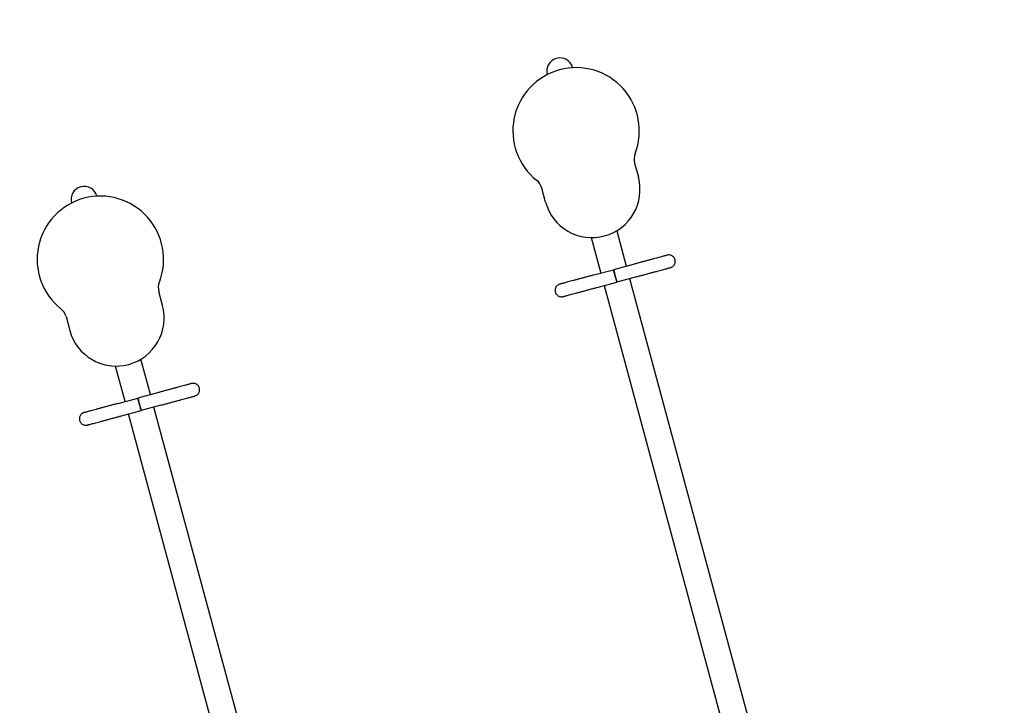
# Model space of a CAD drawing. Extents: x 1904 to 4046, y 66 to 3119.
# Drawn here: x 3006 to 3007, y 1597 to 1599 of the extents above; entities that cross this region are included whole.
import ezdxf

# ---------------------------------------------------------------- set-up
doc = ezdxf.new("R2010")
doc.units = 0
doc.header["$MEASUREMENT"] = 0
doc.layers.add('10VISTAS Y PROYECCIONES', color=45, linetype='CONTINUOUS', lineweight=5)
doc.layers.add('juegos', color=7, linetype='CONTINUOUS')

msp = doc.modelspace()

# ---------------------------------------------------------------- linework, layer by layer
at = {"layer": '10VISTAS Y PROYECCIONES'}
for radius in [10.4741, 10.3415]:
    msp.add_circle((3009.9473, 1590.4509), radius, dxfattribs=at)
for centre, radius, start, end in [((3021.1363, 1550.8054), 61.533, 101.353014, 133.69327), ((3021.1363, 1550.8054), 61.663, 103.077647, 132.459779), ((3012.3496, 1562.9539), 44.0774, 94.56656, 143.38758), ((3009.9473, 1590.4509), 15.7765, 80.5339, 0), ((3009.9473, 1590.4509), 15.2463, 101.48151, 327.12565), ((3009.9473, 1590.4509), 14.4509, 101.48151, 327.12531), ((3009.9473, 1590.4509), 13.6555, 101.48151, 327.12493), ((3009.9473, 1590.4509), 12.8602, 101.48151, 327.12451), ((3009.9473, 1590.4509), 12.0648, 101.48151, 327.12403), ((3009.9473, 1590.4509), 11.2694, 101.48151, 327.12348), ((3009.9473, 1590.4509), 9.8996, 101.48151, 191.48977)]:
    msp.add_arc(centre, radius, start, end, dxfattribs=at)
at = {"layer": 'juegos'}
for p, q in [((3006.611, 1598.744), (3006.6121, 1598.7443)), ((3006.6121, 1598.7443), (3006.6121, 1598.7441)), ((3006.5619, 1598.7308), (3006.563, 1598.7311)), ((3006.5619, 1598.7308), (3006.5619, 1598.7305)), ((3006.7345, 1598.5555), (3006.7419, 1598.5282)), ((3005.6717, 1598.4905), (3005.6707, 1598.4902)), ((3005.6718, 1598.4903), (3005.6717, 1598.4905)), ((3006.5585, 1598.4787), (3006.5511, 1598.506)), ((3005.6226, 1598.4772), (3005.6215, 1598.4769)), ((3005.6216, 1598.4767), (3005.6215, 1598.4769)), ((3006.6991, 1598.422), (3006.718, 1598.3518)), ((3006.6489, 1598.4084), (3006.6678, 1598.3383)), ((3006.7318, 1598.3555), (3006.6929, 1598.345)), ((3006.7318, 1598.3555), (3006.6929, 1598.345)), ((3006.654, 1598.3345), (3006.6928, 1598.345)), ((3006.654, 1598.3345), (3006.6928, 1598.345)), ((3006.6606, 1598.31), (3006.6995, 1598.3205)), ((3006.6606, 1598.31), (3006.6995, 1598.3205)), ((3006.7384, 1598.331), (3006.6995, 1598.3205)), ((3006.7384, 1598.331), (3006.6995, 1598.3205)), ((3006.7247, 1598.3273), (3007.2814, 1596.265)), ((3005.8016, 1598.2743), (3005.7942, 1598.3017)), ((3006.6744, 1598.3138), (3007.2312, 1596.2515)), ((3005.6107, 1598.2522), (3005.6181, 1598.2248)), ((3005.7777, 1598.098), (3005.7588, 1598.1681)), ((3005.7275, 1598.0844), (3005.7086, 1598.1546)), ((3005.7916, 1598.1017), (3005.7527, 1598.0912)), ((3005.7916, 1598.1017), (3005.7527, 1598.0912)), ((3005.7137, 1598.0807), (3005.7526, 1598.0912)), ((3005.7137, 1598.0807), (3005.7526, 1598.0912)), ((3005.7203, 1598.0562), (3005.7592, 1598.0667)), ((3005.7203, 1598.0562), (3005.7592, 1598.0667)), ((3005.7982, 1598.0772), (3005.7593, 1598.0667)), ((3005.7982, 1598.0772), (3005.7593, 1598.0667)), ((3006.341, 1596.0112), (3005.7843, 1598.0735)), ((3006.2908, 1595.9976), (3005.7341, 1598.0599))]:
    msp.add_line(p, q, dxfattribs=at)
for centre, radius, start, end in [((3006.587, 1598.7375), 0.026, 15.1066, 195.1066), ((3006.6189, 1598.6193), 0.125, 338.8573, 105.1066), ((3006.6189, 1598.6193), 0.125, 105.1066, 231.3558), ((3006.7635, 1598.5634), 0.03, 158.8573, 195.1066), ((3006.5221, 1598.4982), 0.03, 15.1046, 51.3558), ((3006.6502, 1598.5034), 0.095, 285.1069, 15.1066), ((3005.6466, 1598.4837), 0.026, 15.1066, 195.1066), ((3005.6786, 1598.3654), 0.125, 338.8574, 105.1067), ((3005.6786, 1598.3654), 0.125, 105.1067, 231.356), ((3006.6502, 1598.5034), 0.095, 195.1066, 285.1069), ((3005.8231, 1598.3095), 0.03, 158.8574, 195.1087), ((3005.5818, 1598.2444), 0.03, 15.1066, 51.356), ((3005.7098, 1598.2496), 0.095, 285.1064, 15.1066), ((3005.7098, 1598.2496), 0.095, 195.1066, 285.1064)]:
    msp.add_arc(centre, radius, start, end, dxfattribs=at)
for points, knots in [([(3006.799, 1598.3737), (3006.7989, 1598.3737), (3006.7989, 1598.3737), (3006.7987, 1598.3736), (3006.7984, 1598.3735), (3006.7975, 1598.3733), (3006.7969, 1598.3731), (3006.7956, 1598.3728), (3006.7948, 1598.3725), (3006.793, 1598.3721), (3006.7919, 1598.3718), (3006.7896, 1598.3711), (3006.7883, 1598.3708), (3006.787, 1598.3704)], [0, 0, 0, 0, 4.944679, 4.944679, 12.380956, 12.380956, 19.817233, 19.817233, 27.25351, 27.25351, 34.689773, 34.689773, 42.133265, 42.133265, 42.133265, 42.133265]), ([(3006.799, 1598.3737), (3006.7989, 1598.3737), (3006.7989, 1598.3737), (3006.7987, 1598.3736), (3006.7984, 1598.3735), (3006.7975, 1598.3733), (3006.7969, 1598.3731), (3006.7956, 1598.3728), (3006.7948, 1598.3725), (3006.793, 1598.3721), (3006.7919, 1598.3718), (3006.7896, 1598.3711), (3006.7883, 1598.3708), (3006.787, 1598.3704)], [0, 0, 0, 0, 4.944679, 4.944679, 12.380956, 12.380956, 19.817233, 19.817233, 27.25351, 27.25351, 34.689773, 34.689773, 42.133265, 42.133265, 42.133265, 42.133265]), ([(3006.8056, 1598.3492), (3006.8058, 1598.3492), (3006.8059, 1598.3492), (3006.8071, 1598.3496), (3006.8081, 1598.3501), (3006.8099, 1598.3512), (3006.8107, 1598.3519), (3006.8122, 1598.3534), (3006.8128, 1598.3543), (3006.8139, 1598.3561), (3006.8143, 1598.3571), (3006.8149, 1598.3592), (3006.815, 1598.3602), (3006.815, 1598.3621), (3006.815, 1598.3628), (3006.8148, 1598.3639), (3006.8147, 1598.3643), (3006.8143, 1598.3658), (3006.8139, 1598.3668), (3006.8128, 1598.3686), (3006.8122, 1598.3695), (3006.8107, 1598.371), (3006.8099, 1598.3717), (3006.808, 1598.3728), (3006.8071, 1598.3732), (3006.805, 1598.3739), (3006.804, 1598.3741), (3006.8018, 1598.3742), (3006.8008, 1598.3741), (3006.7995, 1598.3738), (3006.7992, 1598.3737), (3006.799, 1598.3737)], [0, 0, 0, 0, 0.483024, 0.483024, 3.672878, 3.672878, 6.862694, 6.862694, 10.052351, 10.052351, 13.241722, 13.241722, 16.439779, 16.439779, 18.688642, 18.688642, 19.90418, 19.90418, 23.108278, 23.108278, 26.297448, 26.297448, 29.486902, 29.486902, 32.676542, 32.676542, 35.866348, 35.866348, 39.056205, 39.056205, 39.803205, 39.803205, 39.803205, 39.803205]), ([(3006.8056, 1598.3492), (3006.8058, 1598.3492), (3006.8059, 1598.3492), (3006.8071, 1598.3496), (3006.8081, 1598.3501), (3006.8099, 1598.3512), (3006.8107, 1598.3519), (3006.8122, 1598.3534), (3006.8128, 1598.3543), (3006.8139, 1598.3561), (3006.8143, 1598.3571), (3006.8149, 1598.3592), (3006.815, 1598.3602), (3006.815, 1598.3621), (3006.815, 1598.3628), (3006.8148, 1598.3639), (3006.8147, 1598.3643), (3006.8143, 1598.3658), (3006.8139, 1598.3668), (3006.8128, 1598.3686), (3006.8122, 1598.3695), (3006.8107, 1598.371), (3006.8099, 1598.3717), (3006.808, 1598.3728), (3006.8071, 1598.3732), (3006.805, 1598.3739), (3006.804, 1598.3741), (3006.8018, 1598.3742), (3006.8008, 1598.3741), (3006.7995, 1598.3738), (3006.7992, 1598.3737), (3006.799, 1598.3737)], [0, 0, 0, 0, 0.483024, 0.483024, 3.672878, 3.672878, 6.862694, 6.862694, 10.052351, 10.052351, 13.241722, 13.241722, 16.439779, 16.439779, 18.688642, 18.688642, 19.90418, 19.90418, 23.108278, 23.108278, 26.297448, 26.297448, 29.486902, 29.486902, 32.676542, 32.676542, 35.866348, 35.866348, 39.056205, 39.056205, 39.803205, 39.803205, 39.803205, 39.803205]), ([(3006.787, 1598.3704), (3006.7856, 1598.3701), (3006.7841, 1598.3697), (3006.7809, 1598.3688), (3006.7793, 1598.3684), (3006.7757, 1598.3674), (3006.7739, 1598.3669), (3006.77, 1598.3658), (3006.7679, 1598.3653), (3006.7638, 1598.3642), (3006.7616, 1598.3636), (3006.7572, 1598.3624), (3006.7549, 1598.3618), (3006.7503, 1598.3605), (3006.7479, 1598.3599), (3006.7431, 1598.3586), (3006.7407, 1598.3579), (3006.7361, 1598.3567), (3006.734, 1598.3561), (3006.7318, 1598.3555)], [0, 0, 0, 0, 7.671644, 7.671644, 15.336277, 15.336277, 23.000923, 23.000923, 30.66557, 30.66557, 38.330216, 38.330216, 45.994862, 45.994862, 53.659508, 53.659508, 61.324155, 61.324155, 68.039757, 68.039757, 68.039757, 68.039757]), ([(3006.787, 1598.3704), (3006.7856, 1598.3701), (3006.7841, 1598.3697), (3006.7809, 1598.3688), (3006.7793, 1598.3684), (3006.7757, 1598.3674), (3006.7739, 1598.3669), (3006.77, 1598.3658), (3006.7679, 1598.3653), (3006.7638, 1598.3642), (3006.7616, 1598.3636), (3006.7572, 1598.3624), (3006.7549, 1598.3618), (3006.7503, 1598.3605), (3006.7479, 1598.3599), (3006.7431, 1598.3586), (3006.7407, 1598.3579), (3006.7361, 1598.3567), (3006.734, 1598.3561), (3006.7318, 1598.3555)], [0, 0, 0, 0, 7.671644, 7.671644, 15.336277, 15.336277, 23.000923, 23.000923, 30.66557, 30.66557, 38.330216, 38.330216, 45.994862, 45.994862, 53.659508, 53.659508, 61.324155, 61.324155, 68.039757, 68.039757, 68.039757, 68.039757]), ([(3006.6961, 1598.3328), (3006.696, 1598.3332), (3006.6959, 1598.3337), (3006.6954, 1598.3353), (3006.6951, 1598.3365), (3006.6948, 1598.3376), (3006.6944, 1598.3391), (3006.694, 1598.3404), (3006.6935, 1598.3426), (3006.6932, 1598.3435), (3006.6929, 1598.3447), (3006.6928, 1598.345), (3006.6928, 1598.345), (3006.6928, 1598.345), (3006.6929, 1598.3449), (3006.693, 1598.3445), (3006.6934, 1598.3432), (3006.6936, 1598.3422), (3006.6943, 1598.3399), (3006.6946, 1598.3385), (3006.6954, 1598.3357), (3006.6958, 1598.3342), (3006.6962, 1598.3328)], [74.839994, 74.839994, 74.839994, 74.839994, 76.258148, 76.258148, 80.029179, 80.029179, 80.029179, 84.988448, 84.988448, 89.936197, 89.936197, 94.886137, 94.886137, 95.504503, 95.504503, 100.457037, 100.457037, 105.409193, 105.409193, 110.361567, 110.361567, 114.855135, 114.855135, 114.855135, 114.855135]), ([(3006.6961, 1598.3328), (3006.696, 1598.3332), (3006.6959, 1598.3337), (3006.6954, 1598.3353), (3006.6951, 1598.3365), (3006.6948, 1598.3376), (3006.6944, 1598.3391), (3006.694, 1598.3404), (3006.6935, 1598.3426), (3006.6932, 1598.3435), (3006.6929, 1598.3447), (3006.6928, 1598.345), (3006.6928, 1598.345), (3006.6928, 1598.345), (3006.6929, 1598.3449), (3006.693, 1598.3445), (3006.6934, 1598.3432), (3006.6936, 1598.3422), (3006.6943, 1598.3399), (3006.6946, 1598.3385), (3006.6954, 1598.3357), (3006.6958, 1598.3342), (3006.6962, 1598.3328)], [74.839994, 74.839994, 74.839994, 74.839994, 76.258148, 76.258148, 80.029179, 80.029179, 80.029179, 84.988448, 84.988448, 89.936197, 89.936197, 94.886137, 94.886137, 95.504503, 95.504503, 100.457037, 100.457037, 105.409193, 105.409193, 110.361567, 110.361567, 114.855135, 114.855135, 114.855135, 114.855135]), ([(3006.6963, 1598.3328), (3006.6962, 1598.3333), (3006.696, 1598.3337), (3006.6956, 1598.3354), (3006.6953, 1598.3365), (3006.695, 1598.3377), (3006.6946, 1598.3391), (3006.6942, 1598.3405), (3006.6936, 1598.3427), (3006.6934, 1598.3436), (3006.693, 1598.3448), (3006.6929, 1598.3451), (3006.6929, 1598.345), (3006.6929, 1598.345), (3006.6929, 1598.3449), (3006.693, 1598.3446), (3006.6934, 1598.3432), (3006.6937, 1598.3422), (3006.6943, 1598.3399), (3006.6947, 1598.3385), (3006.6954, 1598.3357), (3006.6958, 1598.3342), (3006.6962, 1598.3328)], [74.839994, 74.839994, 74.839994, 74.839994, 76.258148, 76.258148, 80.029179, 80.029179, 80.029179, 84.988448, 84.988448, 89.936197, 89.936197, 94.886137, 94.886137, 95.504503, 95.504503, 100.457037, 100.457037, 105.409193, 105.409193, 110.361567, 110.361567, 114.855135, 114.855135, 114.855135, 114.855135]), ([(3006.6963, 1598.3328), (3006.6962, 1598.3333), (3006.696, 1598.3337), (3006.6956, 1598.3354), (3006.6953, 1598.3365), (3006.695, 1598.3377), (3006.6946, 1598.3391), (3006.6942, 1598.3405), (3006.6936, 1598.3427), (3006.6934, 1598.3436), (3006.693, 1598.3448), (3006.6929, 1598.3451), (3006.6929, 1598.345), (3006.6929, 1598.345), (3006.6929, 1598.3449), (3006.693, 1598.3446), (3006.6934, 1598.3432), (3006.6937, 1598.3422), (3006.6943, 1598.3399), (3006.6947, 1598.3385), (3006.6954, 1598.3357), (3006.6958, 1598.3342), (3006.6962, 1598.3328)], [74.839994, 74.839994, 74.839994, 74.839994, 76.258148, 76.258148, 80.029179, 80.029179, 80.029179, 84.988448, 84.988448, 89.936197, 89.936197, 94.886137, 94.886137, 95.504503, 95.504503, 100.457037, 100.457037, 105.409193, 105.409193, 110.361567, 110.361567, 114.855135, 114.855135, 114.855135, 114.855135]), ([(3006.7384, 1598.331), (3006.7409, 1598.3317), (3006.7434, 1598.3324), (3006.7482, 1598.3337), (3006.7507, 1598.3343), (3006.7554, 1598.3356), (3006.7578, 1598.3362), (3006.7624, 1598.3375), (3006.7646, 1598.3381), (3006.769, 1598.3393), (3006.7712, 1598.3399), (3006.7753, 1598.341), (3006.7773, 1598.3415), (3006.7812, 1598.3426), (3006.783, 1598.3431), (3006.7865, 1598.344), (3006.7882, 1598.3445), (3006.7911, 1598.3452), (3006.7924, 1598.3456), (3006.7936, 1598.3459)], [0, 0, 0, 0, 7.671644, 7.671644, 15.336277, 15.336277, 23.000923, 23.000923, 30.66557, 30.66557, 38.330216, 38.330216, 45.994862, 45.994862, 53.659508, 53.659508, 61.324155, 61.324155, 68.039757, 68.039757, 68.039757, 68.039757]), ([(3006.7384, 1598.331), (3006.7409, 1598.3317), (3006.7434, 1598.3324), (3006.7482, 1598.3337), (3006.7507, 1598.3343), (3006.7554, 1598.3356), (3006.7578, 1598.3362), (3006.7624, 1598.3375), (3006.7646, 1598.3381), (3006.769, 1598.3393), (3006.7712, 1598.3399), (3006.7753, 1598.341), (3006.7773, 1598.3415), (3006.7812, 1598.3426), (3006.783, 1598.3431), (3006.7865, 1598.344), (3006.7882, 1598.3445), (3006.7911, 1598.3452), (3006.7924, 1598.3456), (3006.7936, 1598.3459)], [0, 0, 0, 0, 7.671644, 7.671644, 15.336277, 15.336277, 23.000923, 23.000923, 30.66557, 30.66557, 38.330216, 38.330216, 45.994862, 45.994862, 53.659508, 53.659508, 61.324155, 61.324155, 68.039757, 68.039757, 68.039757, 68.039757]), ([(3006.7936, 1598.3459), (3006.795, 1598.3463), (3006.7962, 1598.3466), (3006.7985, 1598.3472), (3006.7996, 1598.3475), (3006.8014, 1598.348), (3006.8022, 1598.3482), (3006.8036, 1598.3486), (3006.8041, 1598.3488), (3006.805, 1598.349), (3006.8053, 1598.3491), (3006.8056, 1598.3491), (3006.8056, 1598.3491), (3006.8056, 1598.3492)], [0, 0, 0, 0, 7.443492, 7.443492, 14.879755, 14.879755, 22.316032, 22.316032, 29.752309, 29.752309, 37.188587, 37.188587, 42.133508, 42.133508, 42.133508, 42.133508]), ([(3006.7936, 1598.3459), (3006.795, 1598.3463), (3006.7962, 1598.3466), (3006.7985, 1598.3472), (3006.7996, 1598.3475), (3006.8014, 1598.348), (3006.8022, 1598.3482), (3006.8036, 1598.3486), (3006.8041, 1598.3488), (3006.805, 1598.349), (3006.8053, 1598.3491), (3006.8056, 1598.3491), (3006.8056, 1598.3491), (3006.8056, 1598.3492)], [0, 0, 0, 0, 7.443492, 7.443492, 14.879755, 14.879755, 22.316032, 22.316032, 29.752309, 29.752309, 37.188587, 37.188587, 42.133508, 42.133508, 42.133508, 42.133508]), ([(3006.5868, 1598.3164), (3006.5865, 1598.3163), (3006.5863, 1598.3163), (3006.585, 1598.3158), (3006.5841, 1598.3154), (3006.5823, 1598.3142), (3006.5815, 1598.3135), (3006.58, 1598.312), (3006.5794, 1598.3111), (3006.5784, 1598.3092), (3006.578, 1598.3082), (3006.5775, 1598.3061), (3006.5774, 1598.3051), (3006.5774, 1598.3029), (3006.5775, 1598.3019), (3006.5779, 1598.3004), (3006.578, 1598.3), (3006.5786, 1598.2987), (3006.5791, 1598.2977), (3006.5803, 1598.296), (3006.581, 1598.2952), (3006.5826, 1598.2938), (3006.5835, 1598.2932), (3006.5855, 1598.2923), (3006.5865, 1598.2919), (3006.5886, 1598.2915), (3006.5896, 1598.2914), (3006.5912, 1598.2915), (3006.5916, 1598.2915), (3006.5925, 1598.2917), (3006.5929, 1598.2918), (3006.5934, 1598.2919)], [0, 0, 0, 0, 0.746999, 0.746999, 3.936856, 3.936856, 7.126662, 7.126662, 10.316303, 10.316303, 13.505757, 13.505757, 16.694927, 16.694927, 19.899024, 19.899024, 21.114562, 21.114562, 24.321139, 24.321139, 27.510315, 27.510315, 30.699837, 30.699837, 33.889549, 33.889549, 37.079392, 37.079392, 38.434233, 38.434233, 39.804806, 39.804806, 39.804806, 39.804806]), ([(3006.5868, 1598.3164), (3006.5865, 1598.3163), (3006.5863, 1598.3163), (3006.585, 1598.3158), (3006.5841, 1598.3154), (3006.5823, 1598.3142), (3006.5815, 1598.3135), (3006.58, 1598.312), (3006.5794, 1598.3111), (3006.5784, 1598.3092), (3006.578, 1598.3082), (3006.5775, 1598.3061), (3006.5774, 1598.3051), (3006.5774, 1598.3029), (3006.5775, 1598.3019), (3006.5779, 1598.3004), (3006.578, 1598.3), (3006.5786, 1598.2987), (3006.5791, 1598.2977), (3006.5803, 1598.296), (3006.581, 1598.2952), (3006.5826, 1598.2938), (3006.5835, 1598.2932), (3006.5855, 1598.2923), (3006.5865, 1598.2919), (3006.5886, 1598.2915), (3006.5896, 1598.2914), (3006.5912, 1598.2915), (3006.5916, 1598.2915), (3006.5925, 1598.2917), (3006.5929, 1598.2918), (3006.5934, 1598.2919)], [0, 0, 0, 0, 0.746999, 0.746999, 3.936856, 3.936856, 7.126662, 7.126662, 10.316303, 10.316303, 13.505757, 13.505757, 16.694927, 16.694927, 19.899024, 19.899024, 21.114562, 21.114562, 24.321139, 24.321139, 27.510315, 27.510315, 30.699837, 30.699837, 33.889549, 33.889549, 37.079392, 37.079392, 38.434233, 38.434233, 39.804806, 39.804806, 39.804806, 39.804806]), ([(3006.5988, 1598.3196), (3006.5974, 1598.3193), (3006.5962, 1598.3189), (3006.5939, 1598.3183), (3006.5928, 1598.318), (3006.591, 1598.3175), (3006.5902, 1598.3173), (3006.5888, 1598.3169), (3006.5883, 1598.3168), (3006.5874, 1598.3166), (3006.5871, 1598.3165), (3006.5868, 1598.3164), (3006.5868, 1598.3164), (3006.5868, 1598.3164)], [0, 0, 0, 0, 7.443492, 7.443492, 14.879755, 14.879755, 22.316032, 22.316032, 29.752309, 29.752309, 37.188587, 37.188587, 42.133508, 42.133508, 42.133508, 42.133508]), ([(3006.5988, 1598.3196), (3006.5974, 1598.3193), (3006.5962, 1598.3189), (3006.5939, 1598.3183), (3006.5928, 1598.318), (3006.591, 1598.3175), (3006.5902, 1598.3173), (3006.5888, 1598.3169), (3006.5883, 1598.3168), (3006.5874, 1598.3166), (3006.5871, 1598.3165), (3006.5868, 1598.3164), (3006.5868, 1598.3164), (3006.5868, 1598.3164)], [0, 0, 0, 0, 7.443492, 7.443492, 14.879755, 14.879755, 22.316032, 22.316032, 29.752309, 29.752309, 37.188587, 37.188587, 42.133508, 42.133508, 42.133508, 42.133508]), ([(3006.654, 1598.3345), (3006.6515, 1598.3339), (3006.649, 1598.3332), (3006.6441, 1598.3319), (3006.6417, 1598.3312), (3006.637, 1598.3299), (3006.6346, 1598.3293), (3006.63, 1598.3281), (3006.6277, 1598.3275), (3006.6233, 1598.3263), (3006.6212, 1598.3257), (3006.6171, 1598.3246), (3006.6151, 1598.324), (3006.6112, 1598.323), (3006.6094, 1598.3225), (3006.6059, 1598.3216), (3006.6042, 1598.3211), (3006.6013, 1598.3203), (3006.6, 1598.32), (3006.5988, 1598.3196)], [0, 0, 0, 0, 7.671644, 7.671644, 15.336277, 15.336277, 23.000923, 23.000923, 30.66557, 30.66557, 38.330216, 38.330216, 45.994862, 45.994862, 53.659508, 53.659508, 61.324155, 61.324155, 68.039757, 68.039757, 68.039757, 68.039757]), ([(3006.654, 1598.3345), (3006.6515, 1598.3339), (3006.649, 1598.3332), (3006.6441, 1598.3319), (3006.6417, 1598.3312), (3006.637, 1598.3299), (3006.6346, 1598.3293), (3006.63, 1598.3281), (3006.6277, 1598.3275), (3006.6233, 1598.3263), (3006.6212, 1598.3257), (3006.6171, 1598.3246), (3006.6151, 1598.324), (3006.6112, 1598.323), (3006.6094, 1598.3225), (3006.6059, 1598.3216), (3006.6042, 1598.3211), (3006.6013, 1598.3203), (3006.6, 1598.32), (3006.5988, 1598.3196)], [0, 0, 0, 0, 7.671644, 7.671644, 15.336277, 15.336277, 23.000923, 23.000923, 30.66557, 30.66557, 38.330216, 38.330216, 45.994862, 45.994862, 53.659508, 53.659508, 61.324155, 61.324155, 68.039757, 68.039757, 68.039757, 68.039757]), ([(3006.6962, 1598.3328), (3006.6962, 1598.3326), (3006.6963, 1598.3325), (3006.6967, 1598.3307), (3006.6972, 1598.3292), (3006.6979, 1598.3263), (3006.6983, 1598.325), (3006.6989, 1598.3228), (3006.6991, 1598.3219), (3006.6993, 1598.321), (3006.6994, 1598.3208), (3006.6995, 1598.3204), (3006.6995, 1598.3204), (3006.6993, 1598.3211), (3006.6991, 1598.3218), (3006.6986, 1598.3236), (3006.6983, 1598.3247), (3006.6975, 1598.3274), (3006.6971, 1598.3289), (3006.6965, 1598.3312), (3006.6963, 1598.332), (3006.6961, 1598.3328)], [114.855135, 114.855135, 114.855135, 114.855135, 115.314594, 115.314594, 120.267687, 120.267687, 125.219755, 125.219755, 130.17078, 130.17078, 132.639143, 132.639143, 137.607166, 137.607166, 142.576269, 142.576269, 147.545702, 147.545702, 152.514653, 152.514653, 154.869173, 154.869173, 154.869173, 154.869173]), ([(3006.6962, 1598.3328), (3006.6962, 1598.3326), (3006.6963, 1598.3325), (3006.6967, 1598.3307), (3006.6972, 1598.3292), (3006.6979, 1598.3263), (3006.6983, 1598.325), (3006.6989, 1598.3228), (3006.6991, 1598.3219), (3006.6993, 1598.321), (3006.6994, 1598.3208), (3006.6995, 1598.3204), (3006.6995, 1598.3204), (3006.6993, 1598.3211), (3006.6991, 1598.3218), (3006.6986, 1598.3236), (3006.6983, 1598.3247), (3006.6975, 1598.3274), (3006.6971, 1598.3289), (3006.6965, 1598.3312), (3006.6963, 1598.332), (3006.6961, 1598.3328)], [114.855135, 114.855135, 114.855135, 114.855135, 115.314594, 115.314594, 120.267687, 120.267687, 125.219755, 125.219755, 130.17078, 130.17078, 132.639143, 132.639143, 137.607166, 137.607166, 142.576269, 142.576269, 147.545702, 147.545702, 152.514653, 152.514653, 154.869173, 154.869173, 154.869173, 154.869173]), ([(3006.6962, 1598.3328), (3006.6962, 1598.3326), (3006.6963, 1598.3325), (3006.6967, 1598.3307), (3006.6972, 1598.3292), (3006.698, 1598.3263), (3006.6983, 1598.325), (3006.6989, 1598.3228), (3006.6991, 1598.3219), (3006.6994, 1598.3211), (3006.6994, 1598.3208), (3006.6996, 1598.3204), (3006.6996, 1598.3205), (3006.6994, 1598.3212), (3006.6992, 1598.3218), (3006.6987, 1598.3236), (3006.6984, 1598.3248), (3006.6977, 1598.3275), (3006.6973, 1598.329), (3006.6967, 1598.3313), (3006.6965, 1598.332), (3006.6963, 1598.3328)], [114.855135, 114.855135, 114.855135, 114.855135, 115.314594, 115.314594, 120.267687, 120.267687, 125.219755, 125.219755, 130.17078, 130.17078, 132.639143, 132.639143, 137.607166, 137.607166, 142.576269, 142.576269, 147.545702, 147.545702, 152.514653, 152.514653, 154.869173, 154.869173, 154.869173, 154.869173]), ([(3006.6962, 1598.3328), (3006.6962, 1598.3326), (3006.6963, 1598.3325), (3006.6967, 1598.3307), (3006.6972, 1598.3292), (3006.698, 1598.3263), (3006.6983, 1598.325), (3006.6989, 1598.3228), (3006.6991, 1598.3219), (3006.6994, 1598.3211), (3006.6994, 1598.3208), (3006.6996, 1598.3204), (3006.6996, 1598.3205), (3006.6994, 1598.3212), (3006.6992, 1598.3218), (3006.6987, 1598.3236), (3006.6984, 1598.3248), (3006.6977, 1598.3275), (3006.6973, 1598.329), (3006.6967, 1598.3313), (3006.6965, 1598.332), (3006.6963, 1598.3328)], [114.855135, 114.855135, 114.855135, 114.855135, 115.314594, 115.314594, 120.267687, 120.267687, 125.219755, 125.219755, 130.17078, 130.17078, 132.639143, 132.639143, 137.607166, 137.607166, 142.576269, 142.576269, 147.545702, 147.545702, 152.514653, 152.514653, 154.869173, 154.869173, 154.869173, 154.869173]), ([(3006.6054, 1598.2951), (3006.6068, 1598.2955), (3006.6083, 1598.2959), (3006.6114, 1598.2967), (3006.6131, 1598.2972), (3006.6167, 1598.2982), (3006.6185, 1598.2987), (3006.6224, 1598.2997), (3006.6244, 1598.3003), (3006.6286, 1598.3014), (3006.6308, 1598.302), (3006.6352, 1598.3032), (3006.6375, 1598.3038), (3006.6421, 1598.305), (3006.6445, 1598.3057), (3006.6493, 1598.307), (3006.6517, 1598.3076), (3006.6563, 1598.3088), (3006.6584, 1598.3094), (3006.6606, 1598.31)], [0, 0, 0, 0, 7.671644, 7.671644, 15.336277, 15.336277, 23.000923, 23.000923, 30.66557, 30.66557, 38.330216, 38.330216, 45.994862, 45.994862, 53.659508, 53.659508, 61.324155, 61.324155, 68.039757, 68.039757, 68.039757, 68.039757]), ([(3006.6054, 1598.2951), (3006.6068, 1598.2955), (3006.6083, 1598.2959), (3006.6114, 1598.2967), (3006.6131, 1598.2972), (3006.6167, 1598.2982), (3006.6185, 1598.2987), (3006.6224, 1598.2997), (3006.6244, 1598.3003), (3006.6286, 1598.3014), (3006.6308, 1598.302), (3006.6352, 1598.3032), (3006.6375, 1598.3038), (3006.6421, 1598.305), (3006.6445, 1598.3057), (3006.6493, 1598.307), (3006.6517, 1598.3076), (3006.6563, 1598.3088), (3006.6584, 1598.3094), (3006.6606, 1598.31)], [0, 0, 0, 0, 7.671644, 7.671644, 15.336277, 15.336277, 23.000923, 23.000923, 30.66557, 30.66557, 38.330216, 38.330216, 45.994862, 45.994862, 53.659508, 53.659508, 61.324155, 61.324155, 68.039757, 68.039757, 68.039757, 68.039757]), ([(3006.5934, 1598.2919), (3006.5934, 1598.2919), (3006.5934, 1598.2919), (3006.5937, 1598.292), (3006.594, 1598.292), (3006.5949, 1598.2923), (3006.5954, 1598.2924), (3006.5968, 1598.2928), (3006.5976, 1598.293), (3006.5994, 1598.2935), (3006.6005, 1598.2938), (3006.6028, 1598.2944), (3006.604, 1598.2947), (3006.6054, 1598.2951)], [0, 0, 0, 0, 4.944679, 4.944679, 12.380956, 12.380956, 19.817233, 19.817233, 27.25351, 27.25351, 34.689773, 34.689773, 42.133265, 42.133265, 42.133265, 42.133265]), ([(3006.5934, 1598.2919), (3006.5934, 1598.2919), (3006.5934, 1598.2919), (3006.5937, 1598.292), (3006.594, 1598.292), (3006.5949, 1598.2923), (3006.5954, 1598.2924), (3006.5968, 1598.2928), (3006.5976, 1598.293), (3006.5994, 1598.2935), (3006.6005, 1598.2938), (3006.6028, 1598.2944), (3006.604, 1598.2947), (3006.6054, 1598.2951)], [0, 0, 0, 0, 4.944679, 4.944679, 12.380956, 12.380956, 19.817233, 19.817233, 27.25351, 27.25351, 34.689773, 34.689773, 42.133265, 42.133265, 42.133265, 42.133265]), ([(3005.8467, 1598.1166), (3005.8453, 1598.1162), (3005.8439, 1598.1158), (3005.8407, 1598.115), (3005.839, 1598.1145), (3005.8355, 1598.1136), (3005.8336, 1598.1131), (3005.8297, 1598.112), (3005.8277, 1598.1115), (3005.8235, 1598.1104), (3005.8214, 1598.1098), (3005.8169, 1598.1086), (3005.8147, 1598.108), (3005.81, 1598.1067), (3005.8077, 1598.1061), (3005.8029, 1598.1048), (3005.8005, 1598.1041), (3005.7959, 1598.1029), (3005.7937, 1598.1023), (3005.7916, 1598.1017)], [0, 0, 0, 0, 7.671644, 7.671644, 15.336277, 15.336277, 23.000923, 23.000923, 30.66557, 30.66557, 38.330216, 38.330216, 45.994862, 45.994862, 53.659508, 53.659508, 61.324155, 61.324155, 68.039757, 68.039757, 68.039757, 68.039757]), ([(3005.8467, 1598.1166), (3005.8453, 1598.1162), (3005.8439, 1598.1158), (3005.8407, 1598.115), (3005.839, 1598.1145), (3005.8355, 1598.1136), (3005.8336, 1598.1131), (3005.8297, 1598.112), (3005.8277, 1598.1115), (3005.8235, 1598.1104), (3005.8214, 1598.1098), (3005.8169, 1598.1086), (3005.8147, 1598.108), (3005.81, 1598.1067), (3005.8077, 1598.1061), (3005.8029, 1598.1048), (3005.8005, 1598.1041), (3005.7959, 1598.1029), (3005.7937, 1598.1023), (3005.7916, 1598.1017)], [0, 0, 0, 0, 7.671644, 7.671644, 15.336277, 15.336277, 23.000923, 23.000923, 30.66557, 30.66557, 38.330216, 38.330216, 45.994862, 45.994862, 53.659508, 53.659508, 61.324155, 61.324155, 68.039757, 68.039757, 68.039757, 68.039757]), ([(3005.8588, 1598.1199), (3005.8587, 1598.1199), (3005.8587, 1598.1199), (3005.8584, 1598.1198), (3005.8581, 1598.1197), (3005.8573, 1598.1195), (3005.8567, 1598.1193), (3005.8553, 1598.119), (3005.8545, 1598.1187), (3005.8527, 1598.1182), (3005.8517, 1598.118), (3005.8494, 1598.1173), (3005.8481, 1598.117), (3005.8467, 1598.1166)], [0, 0, 0, 0, 4.944679, 4.944679, 12.380956, 12.380956, 19.817233, 19.817233, 27.25351, 27.25351, 34.689773, 34.689773, 42.133265, 42.133265, 42.133265, 42.133265]), ([(3005.8588, 1598.1199), (3005.8587, 1598.1199), (3005.8587, 1598.1199), (3005.8584, 1598.1198), (3005.8581, 1598.1197), (3005.8573, 1598.1195), (3005.8567, 1598.1193), (3005.8553, 1598.119), (3005.8545, 1598.1187), (3005.8527, 1598.1182), (3005.8517, 1598.118), (3005.8494, 1598.1173), (3005.8481, 1598.117), (3005.8467, 1598.1166)], [0, 0, 0, 0, 4.944679, 4.944679, 12.380956, 12.380956, 19.817233, 19.817233, 27.25351, 27.25351, 34.689773, 34.689773, 42.133265, 42.133265, 42.133265, 42.133265]), ([(3005.8654, 1598.0953), (3005.8655, 1598.0954), (3005.8657, 1598.0954), (3005.8669, 1598.0958), (3005.8678, 1598.0962), (3005.8696, 1598.0974), (3005.8705, 1598.098), (3005.872, 1598.0996), (3005.8726, 1598.1004), (3005.8736, 1598.1023), (3005.8741, 1598.1033), (3005.8746, 1598.1053), (3005.8748, 1598.1064), (3005.8748, 1598.1082), (3005.8747, 1598.109), (3005.8745, 1598.1101), (3005.8744, 1598.1105), (3005.874, 1598.1119), (3005.8736, 1598.113), (3005.8726, 1598.1148), (3005.8719, 1598.1157), (3005.8705, 1598.1172), (3005.8696, 1598.1179), (3005.8678, 1598.119), (3005.8668, 1598.1194), (3005.8648, 1598.1201), (3005.8637, 1598.1202), (3005.8616, 1598.1203), (3005.8605, 1598.1203), (3005.8592, 1598.12), (3005.859, 1598.1199), (3005.8588, 1598.1199)], [0, 0, 0, 0, 0.483024, 0.483024, 3.672878, 3.672878, 6.862694, 6.862694, 10.052351, 10.052351, 13.241722, 13.241722, 16.439779, 16.439779, 18.688642, 18.688642, 19.90418, 19.90418, 23.108278, 23.108278, 26.297448, 26.297448, 29.486902, 29.486902, 32.676542, 32.676542, 35.866348, 35.866348, 39.056205, 39.056205, 39.803205, 39.803205, 39.803205, 39.803205]), ([(3005.8654, 1598.0953), (3005.8655, 1598.0954), (3005.8657, 1598.0954), (3005.8669, 1598.0958), (3005.8678, 1598.0962), (3005.8696, 1598.0974), (3005.8705, 1598.098), (3005.872, 1598.0996), (3005.8726, 1598.1004), (3005.8736, 1598.1023), (3005.8741, 1598.1033), (3005.8746, 1598.1053), (3005.8748, 1598.1064), (3005.8748, 1598.1082), (3005.8747, 1598.109), (3005.8745, 1598.1101), (3005.8744, 1598.1105), (3005.874, 1598.1119), (3005.8736, 1598.113), (3005.8726, 1598.1148), (3005.8719, 1598.1157), (3005.8705, 1598.1172), (3005.8696, 1598.1179), (3005.8678, 1598.119), (3005.8668, 1598.1194), (3005.8648, 1598.1201), (3005.8637, 1598.1202), (3005.8616, 1598.1203), (3005.8605, 1598.1203), (3005.8592, 1598.12), (3005.859, 1598.1199), (3005.8588, 1598.1199)], [0, 0, 0, 0, 0.483024, 0.483024, 3.672878, 3.672878, 6.862694, 6.862694, 10.052351, 10.052351, 13.241722, 13.241722, 16.439779, 16.439779, 18.688642, 18.688642, 19.90418, 19.90418, 23.108278, 23.108278, 26.297448, 26.297448, 29.486902, 29.486902, 32.676542, 32.676542, 35.866348, 35.866348, 39.056205, 39.056205, 39.803205, 39.803205, 39.803205, 39.803205]), ([(3005.7559, 1598.0789), (3005.7557, 1598.0794), (3005.7556, 1598.0798), (3005.7552, 1598.0815), (3005.7548, 1598.0827), (3005.7546, 1598.0838), (3005.7542, 1598.0853), (3005.7538, 1598.0866), (3005.7532, 1598.0888), (3005.753, 1598.0897), (3005.7527, 1598.0909), (3005.7526, 1598.0912), (3005.7526, 1598.0912), (3005.7526, 1598.0912), (3005.7526, 1598.0911), (3005.7527, 1598.0907), (3005.7531, 1598.0894), (3005.7534, 1598.0884), (3005.754, 1598.0861), (3005.7544, 1598.0847), (3005.7552, 1598.0818), (3005.7556, 1598.0804), (3005.7559, 1598.079)], [74.839994, 74.839994, 74.839994, 74.839994, 76.258148, 76.258148, 80.029179, 80.029179, 80.029179, 84.988448, 84.988448, 89.936197, 89.936197, 94.886137, 94.886137, 95.504503, 95.504503, 100.457037, 100.457037, 105.409193, 105.409193, 110.361567, 110.361567, 114.855135, 114.855135, 114.855135, 114.855135]), ([(3005.7559, 1598.0789), (3005.7557, 1598.0794), (3005.7556, 1598.0798), (3005.7552, 1598.0815), (3005.7548, 1598.0827), (3005.7546, 1598.0838), (3005.7542, 1598.0853), (3005.7538, 1598.0866), (3005.7532, 1598.0888), (3005.753, 1598.0897), (3005.7527, 1598.0909), (3005.7526, 1598.0912), (3005.7526, 1598.0912), (3005.7526, 1598.0912), (3005.7526, 1598.0911), (3005.7527, 1598.0907), (3005.7531, 1598.0894), (3005.7534, 1598.0884), (3005.754, 1598.0861), (3005.7544, 1598.0847), (3005.7552, 1598.0818), (3005.7556, 1598.0804), (3005.7559, 1598.079)], [74.839994, 74.839994, 74.839994, 74.839994, 76.258148, 76.258148, 80.029179, 80.029179, 80.029179, 84.988448, 84.988448, 89.936197, 89.936197, 94.886137, 94.886137, 95.504503, 95.504503, 100.457037, 100.457037, 105.409193, 105.409193, 110.361567, 110.361567, 114.855135, 114.855135, 114.855135, 114.855135]), ([(3005.756, 1598.079), (3005.7559, 1598.0794), (3005.7558, 1598.0799), (3005.7553, 1598.0816), (3005.755, 1598.0827), (3005.7547, 1598.0838), (3005.7543, 1598.0853), (3005.754, 1598.0866), (3005.7534, 1598.0889), (3005.7531, 1598.0897), (3005.7528, 1598.0909), (3005.7527, 1598.0912), (3005.7527, 1598.0912), (3005.7527, 1598.0912), (3005.7527, 1598.0911), (3005.7528, 1598.0907), (3005.7532, 1598.0894), (3005.7534, 1598.0884), (3005.754, 1598.0861), (3005.7544, 1598.0847), (3005.7552, 1598.0818), (3005.7556, 1598.0804), (3005.7559, 1598.079)], [74.839994, 74.839994, 74.839994, 74.839994, 76.258148, 76.258148, 80.029179, 80.029179, 80.029179, 84.988448, 84.988448, 89.936197, 89.936197, 94.886137, 94.886137, 95.504503, 95.504503, 100.457037, 100.457037, 105.409193, 105.409193, 110.361567, 110.361567, 114.855135, 114.855135, 114.855135, 114.855135]), ([(3005.756, 1598.079), (3005.7559, 1598.0794), (3005.7558, 1598.0799), (3005.7553, 1598.0816), (3005.755, 1598.0827), (3005.7547, 1598.0838), (3005.7543, 1598.0853), (3005.754, 1598.0866), (3005.7534, 1598.0889), (3005.7531, 1598.0897), (3005.7528, 1598.0909), (3005.7527, 1598.0912), (3005.7527, 1598.0912), (3005.7527, 1598.0912), (3005.7527, 1598.0911), (3005.7528, 1598.0907), (3005.7532, 1598.0894), (3005.7534, 1598.0884), (3005.754, 1598.0861), (3005.7544, 1598.0847), (3005.7552, 1598.0818), (3005.7556, 1598.0804), (3005.7559, 1598.079)], [74.839994, 74.839994, 74.839994, 74.839994, 76.258148, 76.258148, 80.029179, 80.029179, 80.029179, 84.988448, 84.988448, 89.936197, 89.936197, 94.886137, 94.886137, 95.504503, 95.504503, 100.457037, 100.457037, 105.409193, 105.409193, 110.361567, 110.361567, 114.855135, 114.855135, 114.855135, 114.855135]), ([(3005.7982, 1598.0772), (3005.8007, 1598.0779), (3005.8031, 1598.0785), (3005.808, 1598.0799), (3005.8104, 1598.0805), (3005.8152, 1598.0818), (3005.8175, 1598.0824), (3005.8221, 1598.0837), (3005.8244, 1598.0843), (3005.8288, 1598.0855), (3005.8309, 1598.0861), (3005.8351, 1598.0872), (3005.8371, 1598.0877), (3005.8409, 1598.0887), (3005.8428, 1598.0892), (3005.8463, 1598.0902), (3005.8479, 1598.0906), (3005.8508, 1598.0914), (3005.8521, 1598.0918), (3005.8533, 1598.0921)], [0, 0, 0, 0, 7.671644, 7.671644, 15.336277, 15.336277, 23.000923, 23.000923, 30.66557, 30.66557, 38.330216, 38.330216, 45.994862, 45.994862, 53.659508, 53.659508, 61.324155, 61.324155, 68.039757, 68.039757, 68.039757, 68.039757]), ([(3005.7982, 1598.0772), (3005.8007, 1598.0779), (3005.8031, 1598.0785), (3005.808, 1598.0799), (3005.8104, 1598.0805), (3005.8152, 1598.0818), (3005.8175, 1598.0824), (3005.8221, 1598.0837), (3005.8244, 1598.0843), (3005.8288, 1598.0855), (3005.8309, 1598.0861), (3005.8351, 1598.0872), (3005.8371, 1598.0877), (3005.8409, 1598.0887), (3005.8428, 1598.0892), (3005.8463, 1598.0902), (3005.8479, 1598.0906), (3005.8508, 1598.0914), (3005.8521, 1598.0918), (3005.8533, 1598.0921)], [0, 0, 0, 0, 7.671644, 7.671644, 15.336277, 15.336277, 23.000923, 23.000923, 30.66557, 30.66557, 38.330216, 38.330216, 45.994862, 45.994862, 53.659508, 53.659508, 61.324155, 61.324155, 68.039757, 68.039757, 68.039757, 68.039757]), ([(3005.8533, 1598.0921), (3005.8547, 1598.0925), (3005.856, 1598.0928), (3005.8583, 1598.0934), (3005.8593, 1598.0937), (3005.8612, 1598.0942), (3005.862, 1598.0944), (3005.8633, 1598.0948), (3005.8639, 1598.0949), (3005.8647, 1598.0952), (3005.865, 1598.0953), (3005.8653, 1598.0953), (3005.8653, 1598.0953), (3005.8654, 1598.0953)], [0, 0, 0, 0, 7.443492, 7.443492, 14.879755, 14.879755, 22.316032, 22.316032, 29.752309, 29.752309, 37.188587, 37.188587, 42.133508, 42.133508, 42.133508, 42.133508]), ([(3005.8533, 1598.0921), (3005.8547, 1598.0925), (3005.856, 1598.0928), (3005.8583, 1598.0934), (3005.8593, 1598.0937), (3005.8612, 1598.0942), (3005.862, 1598.0944), (3005.8633, 1598.0948), (3005.8639, 1598.0949), (3005.8647, 1598.0952), (3005.865, 1598.0953), (3005.8653, 1598.0953), (3005.8653, 1598.0953), (3005.8654, 1598.0953)], [0, 0, 0, 0, 7.443492, 7.443492, 14.879755, 14.879755, 22.316032, 22.316032, 29.752309, 29.752309, 37.188587, 37.188587, 42.133508, 42.133508, 42.133508, 42.133508]), ([(3005.6465, 1598.0626), (3005.6463, 1598.0625), (3005.646, 1598.0624), (3005.6448, 1598.062), (3005.6438, 1598.0616), (3005.642, 1598.0604), (3005.6412, 1598.0597), (3005.6398, 1598.0581), (3005.6391, 1598.0573), (3005.6381, 1598.0554), (3005.6378, 1598.0544), (3005.6372, 1598.0523), (3005.6371, 1598.0512), (3005.6371, 1598.0491), (3005.6373, 1598.048), (3005.6377, 1598.0466), (3005.6378, 1598.0462), (3005.6383, 1598.0448), (3005.6388, 1598.0439), (3005.6401, 1598.0421), (3005.6408, 1598.0413), (3005.6424, 1598.04), (3005.6433, 1598.0394), (3005.6452, 1598.0384), (3005.6462, 1598.0381), (3005.6483, 1598.0377), (3005.6494, 1598.0376), (3005.6509, 1598.0377), (3005.6514, 1598.0377), (3005.6523, 1598.0378), (3005.6527, 1598.0379), (3005.6531, 1598.0381)], [0, 0, 0, 0, 0.746999, 0.746999, 3.936856, 3.936856, 7.126662, 7.126662, 10.316303, 10.316303, 13.505757, 13.505757, 16.694927, 16.694927, 19.899024, 19.899024, 21.114562, 21.114562, 24.321139, 24.321139, 27.510315, 27.510315, 30.699837, 30.699837, 33.889549, 33.889549, 37.079392, 37.079392, 38.434233, 38.434233, 39.804806, 39.804806, 39.804806, 39.804806]), ([(3005.6465, 1598.0626), (3005.6463, 1598.0625), (3005.646, 1598.0624), (3005.6448, 1598.062), (3005.6438, 1598.0616), (3005.642, 1598.0604), (3005.6412, 1598.0597), (3005.6398, 1598.0581), (3005.6391, 1598.0573), (3005.6381, 1598.0554), (3005.6378, 1598.0544), (3005.6372, 1598.0523), (3005.6371, 1598.0512), (3005.6371, 1598.0491), (3005.6373, 1598.048), (3005.6377, 1598.0466), (3005.6378, 1598.0462), (3005.6383, 1598.0448), (3005.6388, 1598.0439), (3005.6401, 1598.0421), (3005.6408, 1598.0413), (3005.6424, 1598.04), (3005.6433, 1598.0394), (3005.6452, 1598.0384), (3005.6462, 1598.0381), (3005.6483, 1598.0377), (3005.6494, 1598.0376), (3005.6509, 1598.0377), (3005.6514, 1598.0377), (3005.6523, 1598.0378), (3005.6527, 1598.0379), (3005.6531, 1598.0381)], [0, 0, 0, 0, 0.746999, 0.746999, 3.936856, 3.936856, 7.126662, 7.126662, 10.316303, 10.316303, 13.505757, 13.505757, 16.694927, 16.694927, 19.899024, 19.899024, 21.114562, 21.114562, 24.321139, 24.321139, 27.510315, 27.510315, 30.699837, 30.699837, 33.889549, 33.889549, 37.079392, 37.079392, 38.434233, 38.434233, 39.804806, 39.804806, 39.804806, 39.804806]), ([(3005.6586, 1598.0658), (3005.6572, 1598.0655), (3005.6559, 1598.0651), (3005.6536, 1598.0645), (3005.6526, 1598.0642), (3005.6507, 1598.0637), (3005.6499, 1598.0635), (3005.6486, 1598.0631), (3005.648, 1598.063), (3005.6472, 1598.0628), (3005.6469, 1598.0627), (3005.6466, 1598.0626), (3005.6466, 1598.0626), (3005.6465, 1598.0626)], [0, 0, 0, 0, 7.443492, 7.443492, 14.879755, 14.879755, 22.316032, 22.316032, 29.752309, 29.752309, 37.188587, 37.188587, 42.133508, 42.133508, 42.133508, 42.133508]), ([(3005.6586, 1598.0658), (3005.6572, 1598.0655), (3005.6559, 1598.0651), (3005.6536, 1598.0645), (3005.6526, 1598.0642), (3005.6507, 1598.0637), (3005.6499, 1598.0635), (3005.6486, 1598.0631), (3005.648, 1598.063), (3005.6472, 1598.0628), (3005.6469, 1598.0627), (3005.6466, 1598.0626), (3005.6466, 1598.0626), (3005.6465, 1598.0626)], [0, 0, 0, 0, 7.443492, 7.443492, 14.879755, 14.879755, 22.316032, 22.316032, 29.752309, 29.752309, 37.188587, 37.188587, 42.133508, 42.133508, 42.133508, 42.133508]), ([(3005.7137, 1598.0807), (3005.7112, 1598.08), (3005.7088, 1598.0794), (3005.7039, 1598.0781), (3005.7015, 1598.0774), (3005.6967, 1598.0761), (3005.6944, 1598.0755), (3005.6898, 1598.0742), (3005.6875, 1598.0736), (3005.6831, 1598.0725), (3005.681, 1598.0719), (3005.6768, 1598.0708), (3005.6748, 1598.0702), (3005.671, 1598.0692), (3005.6691, 1598.0687), (3005.6656, 1598.0677), (3005.664, 1598.0673), (3005.661, 1598.0665), (3005.6598, 1598.0662), (3005.6586, 1598.0658)], [0, 0, 0, 0, 7.671644, 7.671644, 15.336277, 15.336277, 23.000923, 23.000923, 30.66557, 30.66557, 38.330216, 38.330216, 45.994862, 45.994862, 53.659508, 53.659508, 61.324155, 61.324155, 68.039757, 68.039757, 68.039757, 68.039757]), ([(3005.7137, 1598.0807), (3005.7112, 1598.08), (3005.7088, 1598.0794), (3005.7039, 1598.0781), (3005.7015, 1598.0774), (3005.6967, 1598.0761), (3005.6944, 1598.0755), (3005.6898, 1598.0742), (3005.6875, 1598.0736), (3005.6831, 1598.0725), (3005.681, 1598.0719), (3005.6768, 1598.0708), (3005.6748, 1598.0702), (3005.671, 1598.0692), (3005.6691, 1598.0687), (3005.6656, 1598.0677), (3005.664, 1598.0673), (3005.661, 1598.0665), (3005.6598, 1598.0662), (3005.6586, 1598.0658)], [0, 0, 0, 0, 7.671644, 7.671644, 15.336277, 15.336277, 23.000923, 23.000923, 30.66557, 30.66557, 38.330216, 38.330216, 45.994862, 45.994862, 53.659508, 53.659508, 61.324155, 61.324155, 68.039757, 68.039757, 68.039757, 68.039757]), ([(3005.7559, 1598.079), (3005.756, 1598.0788), (3005.756, 1598.0787), (3005.7565, 1598.0769), (3005.7569, 1598.0754), (3005.7577, 1598.0725), (3005.758, 1598.0711), (3005.7586, 1598.069), (3005.7589, 1598.0681), (3005.7591, 1598.0672), (3005.7591, 1598.067), (3005.7592, 1598.0666), (3005.7592, 1598.0666), (3005.759, 1598.0673), (3005.7589, 1598.068), (3005.7583, 1598.0698), (3005.758, 1598.0709), (3005.7573, 1598.0736), (3005.7569, 1598.0751), (3005.7563, 1598.0774), (3005.7561, 1598.0782), (3005.7559, 1598.0789)], [114.855135, 114.855135, 114.855135, 114.855135, 115.314594, 115.314594, 120.267687, 120.267687, 125.219755, 125.219755, 130.17078, 130.17078, 132.639143, 132.639143, 137.607166, 137.607166, 142.576269, 142.576269, 147.545702, 147.545702, 152.514653, 152.514653, 154.869173, 154.869173, 154.869173, 154.869173]), ([(3005.7559, 1598.079), (3005.756, 1598.0788), (3005.756, 1598.0787), (3005.7565, 1598.0769), (3005.7569, 1598.0754), (3005.7577, 1598.0725), (3005.7581, 1598.0711), (3005.7587, 1598.069), (3005.7589, 1598.0681), (3005.7591, 1598.0672), (3005.7592, 1598.067), (3005.7593, 1598.0666), (3005.7593, 1598.0667), (3005.7591, 1598.0673), (3005.759, 1598.068), (3005.7585, 1598.0698), (3005.7582, 1598.071), (3005.7575, 1598.0737), (3005.7571, 1598.0752), (3005.7564, 1598.0775), (3005.7562, 1598.0782), (3005.756, 1598.079)], [114.855135, 114.855135, 114.855135, 114.855135, 115.314594, 115.314594, 120.267687, 120.267687, 125.219755, 125.219755, 130.17078, 130.17078, 132.639143, 132.639143, 137.607166, 137.607166, 142.576269, 142.576269, 147.545702, 147.545702, 152.514653, 152.514653, 154.869173, 154.869173, 154.869173, 154.869173]), ([(3005.7559, 1598.079), (3005.756, 1598.0788), (3005.756, 1598.0787), (3005.7565, 1598.0769), (3005.7569, 1598.0754), (3005.7577, 1598.0725), (3005.758, 1598.0711), (3005.7586, 1598.069), (3005.7589, 1598.0681), (3005.7591, 1598.0672), (3005.7591, 1598.067), (3005.7592, 1598.0666), (3005.7592, 1598.0666), (3005.759, 1598.0673), (3005.7589, 1598.068), (3005.7583, 1598.0698), (3005.758, 1598.0709), (3005.7573, 1598.0736), (3005.7569, 1598.0751), (3005.7563, 1598.0774), (3005.7561, 1598.0782), (3005.7559, 1598.0789)], [114.855135, 114.855135, 114.855135, 114.855135, 115.314594, 115.314594, 120.267687, 120.267687, 125.219755, 125.219755, 130.17078, 130.17078, 132.639143, 132.639143, 137.607166, 137.607166, 142.576269, 142.576269, 147.545702, 147.545702, 152.514653, 152.514653, 154.869173, 154.869173, 154.869173, 154.869173]), ([(3005.7559, 1598.079), (3005.756, 1598.0788), (3005.756, 1598.0787), (3005.7565, 1598.0769), (3005.7569, 1598.0754), (3005.7577, 1598.0725), (3005.7581, 1598.0711), (3005.7587, 1598.069), (3005.7589, 1598.0681), (3005.7591, 1598.0672), (3005.7592, 1598.067), (3005.7593, 1598.0666), (3005.7593, 1598.0667), (3005.7591, 1598.0673), (3005.759, 1598.068), (3005.7585, 1598.0698), (3005.7582, 1598.071), (3005.7575, 1598.0737), (3005.7571, 1598.0752), (3005.7564, 1598.0775), (3005.7562, 1598.0782), (3005.756, 1598.079)], [114.855135, 114.855135, 114.855135, 114.855135, 115.314594, 115.314594, 120.267687, 120.267687, 125.219755, 125.219755, 130.17078, 130.17078, 132.639143, 132.639143, 137.607166, 137.607166, 142.576269, 142.576269, 147.545702, 147.545702, 152.514653, 152.514653, 154.869173, 154.869173, 154.869173, 154.869173]), ([(3005.6652, 1598.0413), (3005.6666, 1598.0417), (3005.668, 1598.0421), (3005.6712, 1598.0429), (3005.6729, 1598.0434), (3005.6764, 1598.0443), (3005.6783, 1598.0448), (3005.6822, 1598.0459), (3005.6842, 1598.0464), (3005.6884, 1598.0476), (3005.6905, 1598.0481), (3005.695, 1598.0493), (3005.6972, 1598.05), (3005.7019, 1598.0512), (3005.7042, 1598.0518), (3005.709, 1598.0531), (3005.7114, 1598.0538), (3005.716, 1598.055), (3005.7182, 1598.0556), (3005.7203, 1598.0562)], [0, 0, 0, 0, 7.671644, 7.671644, 15.336277, 15.336277, 23.000923, 23.000923, 30.66557, 30.66557, 38.330216, 38.330216, 45.994862, 45.994862, 53.659508, 53.659508, 61.324155, 61.324155, 68.039757, 68.039757, 68.039757, 68.039757]), ([(3005.6652, 1598.0413), (3005.6666, 1598.0417), (3005.668, 1598.0421), (3005.6712, 1598.0429), (3005.6729, 1598.0434), (3005.6764, 1598.0443), (3005.6783, 1598.0448), (3005.6822, 1598.0459), (3005.6842, 1598.0464), (3005.6884, 1598.0476), (3005.6905, 1598.0481), (3005.695, 1598.0493), (3005.6972, 1598.05), (3005.7019, 1598.0512), (3005.7042, 1598.0518), (3005.709, 1598.0531), (3005.7114, 1598.0538), (3005.716, 1598.055), (3005.7182, 1598.0556), (3005.7203, 1598.0562)], [0, 0, 0, 0, 7.671644, 7.671644, 15.336277, 15.336277, 23.000923, 23.000923, 30.66557, 30.66557, 38.330216, 38.330216, 45.994862, 45.994862, 53.659508, 53.659508, 61.324155, 61.324155, 68.039757, 68.039757, 68.039757, 68.039757]), ([(3005.6531, 1598.0381), (3005.6532, 1598.0381), (3005.6532, 1598.0381), (3005.6535, 1598.0381), (3005.6538, 1598.0382), (3005.6546, 1598.0385), (3005.6552, 1598.0386), (3005.6565, 1598.039), (3005.6573, 1598.0392), (3005.6592, 1598.0397), (3005.6602, 1598.04), (3005.6625, 1598.0406), (3005.6638, 1598.0409), (3005.6652, 1598.0413)], [0, 0, 0, 0, 4.944679, 4.944679, 12.380956, 12.380956, 19.817233, 19.817233, 27.25351, 27.25351, 34.689773, 34.689773, 42.133265, 42.133265, 42.133265, 42.133265]), ([(3005.6531, 1598.0381), (3005.6532, 1598.0381), (3005.6532, 1598.0381), (3005.6535, 1598.0381), (3005.6538, 1598.0382), (3005.6546, 1598.0385), (3005.6552, 1598.0386), (3005.6565, 1598.039), (3005.6573, 1598.0392), (3005.6592, 1598.0397), (3005.6602, 1598.04), (3005.6625, 1598.0406), (3005.6638, 1598.0409), (3005.6652, 1598.0413)], [0, 0, 0, 0, 4.944679, 4.944679, 12.380956, 12.380956, 19.817233, 19.817233, 27.25351, 27.25351, 34.689773, 34.689773, 42.133265, 42.133265, 42.133265, 42.133265])]:
    msp.add_open_spline(points, degree=3, knots=knots, dxfattribs=at)

doc.saveas('drawing.dxf')
